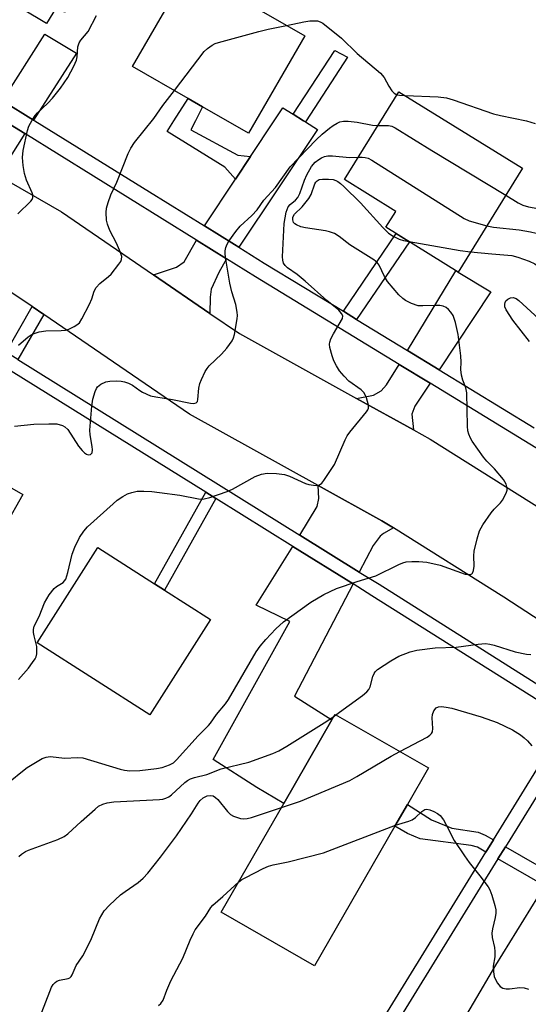
# Model space of a CAD drawing. Units: inches. Extents: x 1285761 to 1291761, y 493452 to 497452.
# Drawn here: x 1287831 to 1287960, y 494274 to 494524 of the extents above; entities that cross this region are included whole.
import ezdxf

# ---------------------------------------------------------------- set-up
doc = ezdxf.new("R2010")
doc.units = ezdxf.units.IN
doc.header["$MEASUREMENT"] = 0
for name, color, linetype in [('BLDG-Footprint', 5, 'Continuous'), ('TRANS-Driveway', 251, 'Continuous'), ('TRANS-Non Street Sidewalk', 7, 'Continuous'), ('TRANS-Road', 130, 'Continuous'), ('TRANS-Street Sidewalk', 7, 'Continuous'), ('Undefined', 1, 'Continuous')]:
    doc.layers.add(name, color=color, linetype=linetype)

msp = doc.modelspace()

# ---------------------------------------------------------------- linework, layer by layer
at = {"layer": 'BLDG-Footprint'}
for points, elevation in [([(1287867.54, 494567.17), (1287842.58, 494525.77), (1287840.54, 494526.99), (1287838.06, 494522.87), (1287826.2, 494530.01), (1287823.19, 494531.83), (1287820.69, 494533.34), (1287823.14, 494537.41), (1287810.76, 494544.87), (1287824.19, 494567.15), (1287831.64, 494562.66), (1287843.2, 494581.84)], 277.33), ([(1287903.42, 494519.73), (1287889.16, 494495.06), (1287877.5, 494501.8), (1287873.88, 494503.89), (1287859.84, 494512), (1287874.1, 494536.67)], 282.24), ([(1287958.56, 494486.19), (1287942.26, 494459.89), (1287923.98, 494471.22), (1287926.48, 494475.25), (1287913.45, 494483.33), (1287927.25, 494505.6)], 311.42), ([(1287803.1, 494424.28), (1287815.1, 494417.5), (1287818.19, 494415.76), (1287821.62, 494413.82), (1287819.72, 494410.46), (1287832.01, 494403.52), (1287818.54, 494379.68), (1287805.08, 494387.28), (1287799.9, 494378.1), (1287781, 494388.78), (1287799.51, 494421.56), (1287801.06, 494420.68)], 283.13), ([(1287879.58, 494371.79), (1287864.18, 494347.67), (1287835.64, 494365.88), (1287851.04, 494390.01), (1287865.39, 494380.85), (1287867.9, 494379.25)], 287.17), ([(1287926.25, 494319.42), (1287905.89, 494284.01), (1287882.26, 494297.6), (1287898.13, 494325.18), (1287910.31, 494346.35), (1287911.12, 494347.75), (1287934.74, 494334.16), (1287929.41, 494324.89)], 294.09)]:
    msp.add_lwpolyline(points, close=True, dxfattribs=dict(at, elevation=elevation))
at = {"layer": 'TRANS-Driveway'}
for points in [[(1287834.77, 494498.41), (1287826.89, 494503.31), (1287837.57, 494520.18), (1287845.59, 494515.38)], [(1287900.49, 494499.89), (1287903.11, 494498.23), (1287903.57, 494497.94), (1287906.64, 494495.99), (1287886.71, 494466.15), (1287885.61, 494466.84), (1287878, 494471.56), (1287885.88, 494483.44), (1287889.69, 494489.18), (1287895.69, 494498.23), (1287897.89, 494501.54)], [(1287832.58, 494494.98), (1287828.81, 494489.07), (1287828.28, 494487.74), (1287828.28, 494486.08), (1287828.52, 494482.81), (1287813.26, 494491.66), (1287818.67, 494492.94), (1287819.79, 494493.42), (1287820.86, 494494.44), (1287823.63, 494498.18), (1287823.67, 494498.23), (1287824.71, 494499.87), (1287827.35, 494498.23)], [(1287883.59, 494463.25), (1287881.64, 494459.8), (1287879.72, 494455.53), (1287879.5, 494453.5), (1287879.38, 494449.41), (1287865.1, 494459.18), (1287870.96, 494461.08), (1287872.88, 494462.47), (1287875.98, 494467.99)], [(1287937.43, 494435.11), (1287929.46, 494439.98), (1287941.7, 494460.17), (1287942.26, 494459.89), (1287950.54, 494454.86)], [(1287935.15, 494431.68), (1287931.32, 494425.91), (1287930.57, 494423.88), (1287930.93, 494419.85), (1287916.49, 494427.86), (1287920.85, 494428.69), (1287922.77, 494429.75), (1287924.16, 494431.25), (1287927.32, 494436.47)], [(1287925.87, 494395), (1287923.34, 494393.64), (1287922.49, 494392.89), (1287920.78, 494390.54), (1287917.24, 494383.84), (1287902.21, 494393.2), (1287906.57, 494400.42), (1287907, 494402.45), (1287906.84, 494405.76), (1287922.97, 494396.82)], [(1287915.65, 494380.82), (1287900.8, 494352.35), (1287910.31, 494346.35), (1287898.13, 494325.18), (1287891.3, 494329.22), (1287880.19, 494336.27), (1287899.67, 494371.29), (1287891.15, 494375.41), (1287900.42, 494390.31)]]:
    msp.add_lwpolyline(points, close=True, dxfattribs=at)
at = {"layer": 'TRANS-Non Street Sidewalk'}
for points in [[(1287903.57, 494497.94), (1287903.11, 494498.23), (1287900.49, 494499.89), (1287911.06, 494516.08), (1287914.22, 494514.31), (1287903.77, 494498.23)], [(1287889.69, 494489.18), (1287885.88, 494483.44), (1287883.15, 494486.49), (1287868.58, 494495.5), (1287870.3, 494498.23), (1287873.88, 494503.89), (1287877.5, 494501.8), (1287875.74, 494498.23), (1287874.61, 494495.93), (1287886.48, 494489.51)], [(1287916.55, 494447.86), (1287913.19, 494449.92), (1287926.57, 494469.62), (1287929.92, 494467.54)], [(1287837.32, 494449.1), (1287830.79, 494437.71), (1287827.78, 494439.59), (1287834.39, 494451.11)], [(1287880.89, 494402.47), (1287867.9, 494379.25), (1287865.39, 494380.85), (1287878.37, 494404.05)], [(1287951.19, 494315.95), (1287949.28, 494312.86), (1287947.18, 494314.07), (1287945.57, 494314.49), (1287932.68, 494316.17), (1287929.4, 494317.51), (1287926.25, 494319.42), (1287929.4, 494324.89), (1287935.52, 494321.01), (1287940.65, 494318.87), (1287947.33, 494317.85), (1287949.09, 494317.16)], [(1287966.12, 494307.36), (1287964.21, 494304.27), (1287952.35, 494311.1), (1287954.25, 494314.19)]]:
    msp.add_lwpolyline(points, close=True, dxfattribs=at)
at = {"layer": 'TRANS-Road'}
msp.add_lwpolyline([(1287828.52, 494482.81), (1287841.82, 494475.11), (1287865.1, 494459.18), (1287879.38, 494449.41), (1287886.86, 494444.29), (1287916.49, 494427.86), (1287930.93, 494419.85), (1287935.18, 494417.49), (1287966.73, 494397.67), (1287967.22, 494397.35), (1287981.59, 494387.99), (1287992.21, 494381.07), (1287979.11, 494360.96), (1287978.33, 494361.47), (1287953.8, 494377.46), (1287925.87, 494395), (1287922.97, 494396.82), (1287906.84, 494405.76), (1287874.24, 494423.84), (1287837.32, 494449.1), (1287834.39, 494451.11), (1287829.01, 494454.79)], dxfattribs=at)
msp.add_lwpolyline([(1288003.72, 494321.29), (1287971.79, 494270.8), (1287939.88, 494216.52), (1287936.15, 494210.18), (1287934.78, 494208.15), (1287913.05, 494176), (1287893.65, 494144.64), (1287873.64, 494157.9), (1287892.89, 494189.03), (1287913.37, 494219.33), (1287915.85, 494222.99), (1287923.49, 494236), (1287951.81, 494284.18), (1287964.21, 494304.27), (1287966.12, 494307.36), (1287977.88, 494326.43), (1287983.15, 494336.61)], close=True, dxfattribs=at)
at = {"layer": 'TRANS-Street Sidewalk'}
for points in [[(1287826.89, 494503.31), (1287834.77, 494498.41), (1287835.05, 494498.23), (1287860.53, 494482.41), (1287864.08, 494480.21), (1287878, 494471.56), (1287885.61, 494466.84), (1287886.71, 494466.15), (1287893.14, 494462.16), (1287913.19, 494449.92), (1287916.55, 494447.86), (1287929.46, 494439.98), (1287937.43, 494435.11), (1287961.48, 494420.42)], [(1287974.35, 494407.74), (1287935.15, 494431.68), (1287927.32, 494436.47), (1287890.99, 494458.66), (1287883.59, 494463.25), (1287875.98, 494467.99), (1287832.58, 494494.98), (1287827.35, 494498.23)], [(1287830.79, 494437.71), (1287902.21, 494393.2), (1287917.24, 494383.84), (1287922.23, 494380.73), (1287972.34, 494349.08), (1287978.33, 494361.47), (1287979.11, 494360.96), (1287981.08, 494356.71), (1287981.85, 494354.91), (1287982.02, 494354.45), (1287982.76, 494352.1), (1287983.02, 494351.14), (1287983.46, 494349.22), (1287983.72, 494347.76), (1287984, 494345.81), (1287984.09, 494344.84), (1287984.21, 494342.4), (1287984.24, 494341.43), (1287983.69, 494339.01), (1287974.15, 494346.49), (1287954.25, 494314.19), (1287952.35, 494311.1), (1287909.76, 494241.97)], [(1287906.86, 494243.94), (1287949.28, 494312.86), (1287951.19, 494315.95), (1287970, 494346.53), (1287920.42, 494377.84), (1287915.65, 494380.82), (1287900.42, 494390.31), (1287880.89, 494402.47), (1287878.37, 494404.05), (1287829.09, 494434.76)]]:
    msp.add_lwpolyline(points, dxfattribs=at)
at = {"layer": 'Undefined'}
msp.add_line((1287910.86, 494347.3, 290), (1287911.32, 494347.63, 290), dxfattribs=at)
for points, elevation in [([(1287830.78, 494474.6), (1287834.07, 494477.87), (1287834.38, 494478.31), (1287834.55, 494478.74), (1287834.56, 494479.42), (1287834.42, 494479.96), (1287833, 494483.2), (1287832.43, 494484.84), (1287832.1, 494486.89), (1287831.94, 494488.95), (1287832.14, 494490.67), (1287833.21, 494495.77), (1287833.58, 494496.85), (1287834.4, 494498.35), (1287835.18, 494499.55), (1287835.71, 494500.2), (1287838.36, 494502.68), (1287839.55, 494503.96), (1287841.54, 494506.51), (1287843.39, 494509.22), (1287844.93, 494512.04), (1287845.61, 494513.61), (1287845.78, 494514.44), (1287845.98, 494516.96), (1287846.28, 494518), (1287846.72, 494518.67), (1287848.62, 494520.85), (1287850.7, 494524.89)], 280), ([(1287898.8, 494522.4), (1287903.2, 494523.32), (1287904.67, 494523.53), (1287905.81, 494523.58), (1287906.66, 494523.52), (1287907.33, 494523.34), (1287908.01, 494522.97), (1287912.73, 494519.16), (1287916.69, 494515.28), (1287922.64, 494510.28), (1287923.51, 494509.22), (1287924.7, 494507.03), (1287925.49, 494505.8), (1287926.06, 494505.2), (1287926.77, 494504.84)], 282), ([(1287870.41, 494505.89), (1287877.94, 494515.75), (1287878.76, 494516.58), (1287879.94, 494517.4), (1287880.72, 494517.78), (1287881.55, 494518.06), (1287891.82, 494520.84), (1287894.12, 494521.41), (1287898.8, 494522.4)], 282), ([(1287830.9, 494441.33), (1287833.4, 494443.43), (1287834.12, 494443.95), (1287834.87, 494444.34), (1287836.2, 494444.71), (1287837.86, 494444.99), (1287841.7, 494445.06), (1287842.87, 494445.17), (1287843.69, 494445.43), (1287845.01, 494446.04), (1287845.75, 494446.48), (1287846.38, 494447.04), (1287847.01, 494448.01), (1287848.89, 494451.74), (1287849.48, 494453.11), (1287850.09, 494455.05), (1287850.58, 494455.99), (1287851.5, 494456.96), (1287853.74, 494458.71), (1287854.38, 494459.3), (1287856.38, 494461.85), (1287856.83, 494462.57), (1287857.04, 494463.06), (1287857.07, 494463.81), (1287856.76, 494464.84), (1287855.72, 494467.17), (1287854.06, 494470.44), (1287853.5, 494472), (1287853.25, 494473.07), (1287853.13, 494474.98), (1287853.22, 494476.08), (1287853.6, 494477.5), (1287854.28, 494479.46), (1287855.85, 494482.64), (1287858.72, 494489.97), (1287859.34, 494491.3), (1287860.35, 494492.71), (1287865.24, 494498.78), (1287867.52, 494502.07), (1287870.41, 494505.89)], 282), ([(1287926.77, 494504.84), (1287927.42, 494504.69), (1287928.84, 494504.61)], 282), ([(1287928.84, 494504.61), (1287937.24, 494504.26), (1287939.28, 494504.06), (1287940.96, 494503.57), (1287951.23, 494499.96), (1287952.95, 494499.54), (1287959.59, 494498.18), (1287961.76, 494497.52)], 282), ([(1287829.95, 494420.82), (1287834.81, 494421.28), (1287838.62, 494421.42), (1287840.67, 494421.37), (1287842.05, 494421.02), (1287842.69, 494420.67), (1287843.4, 494419.93), (1287846.13, 494415.75), (1287847.06, 494414.6), (1287847.68, 494414.01), (1287848.12, 494413.7), (1287848.56, 494413.55), (1287849.15, 494413.63), (1287849.55, 494414.09), (1287849.67, 494414.77), (1287849.59, 494415.64), (1287849.09, 494418.62), (1287849.02, 494419.79), (1287849.52, 494425.87), (1287849.77, 494427.64), (1287850.33, 494429.57), (1287850.67, 494430.34), (1287850.97, 494430.79), (1287851.79, 494431.47), (1287853.02, 494432.05), (1287854.09, 494432.24), (1287855.75, 494432.31), (1287856.94, 494432.23), (1287857.82, 494432.08), (1287858.83, 494431.72), (1287859.8, 494431.23), (1287861.64, 494429.82), (1287862.36, 494429.4), (1287864.4, 494428.54), (1287865.7, 494428.24), (1287869.9, 494427.55), (1287874.48, 494426.61), (1287875.28, 494426.54), (1287875.95, 494426.72), (1287876.23, 494427.06), (1287876.38, 494427.55), (1287876.61, 494430.47), (1287876.83, 494431.61), (1287877.24, 494432.66), (1287878.24, 494434.68), (1287878.67, 494435.4), (1287879.2, 494436.07), (1287882.35, 494439.07), (1287883.7, 494440.57), (1287885.02, 494442.43), (1287885.38, 494443.19), (1287885.61, 494444.01), (1287886.29, 494448.02), (1287886.37, 494448.87), (1287886.33, 494449.72), (1287885.96, 494451.68), (1287884.99, 494454.83), (1287884.45, 494457.07), (1287883.48, 494462.65), (1287883.25, 494464.43), (1287883.26, 494465.29), (1287883.43, 494466.12), (1287883.75, 494466.91), (1287884.21, 494467.68), (1287885.93, 494470.14), (1287887.04, 494471.55), (1287890.01, 494474.24), (1287891.41, 494475.69), (1287893.05, 494478.11), (1287896.02, 494481.31), (1287899.71, 494486.54), (1287906.31, 494493.4), (1287907.82, 494494.81), (1287909.65, 494496.36), (1287910.61, 494497.06), (1287911.61, 494497.64), (1287912.34, 494497.95), (1287913.26, 494498.12), (1287914.4, 494498.11), (1287916.7, 494497.91), (1287920.56, 494497.14), (1287921.92, 494497.01)], 284), ([(1287921.92, 494497.01), (1287923.79, 494497.06), (1287924.66, 494497.01), (1287925.5, 494496.83), (1287926.29, 494496.47), (1287935.59, 494490.69), (1287954.31, 494479.34)], 284), ([(1287830.97, 494356.59), (1287833.44, 494359.49), (1287834.5, 494360.87), (1287835.13, 494361.82), (1287835.37, 494362.33), (1287835.55, 494363.09), (1287835.62, 494364.16), (1287835.57, 494364.96), (1287834.87, 494367.63), (1287834.73, 494368.47), (1287834.7, 494369.29), (1287834.89, 494370.07), (1287836.13, 494372.59), (1287837.49, 494376.06), (1287838.71, 494378.06), (1287839.95, 494379.65), (1287840.6, 494380.16), (1287842.23, 494381.18), (1287842.61, 494381.58), (1287842.9, 494382.06), (1287843.46, 494383.71), (1287844.56, 494388.4), (1287845.24, 494390.16), (1287846.39, 494392.56), (1287847.46, 494394.23), (1287848.41, 494395.3), (1287854.87, 494401.12), (1287855.96, 494402.01), (1287857.33, 494402.97), (1287858.52, 494403.66), (1287859.6, 494404.02), (1287861, 494404.29), (1287862.69, 494404.31), (1287864.66, 494404.22), (1287866.67, 494403.98), (1287871.8, 494403.29), (1287876.55, 494402.38), (1287877.41, 494402.32), (1287877.97, 494402.36), (1287879.37, 494402.72), (1287883.79, 494404.23), (1287885.1, 494404.87), (1287890.86, 494408.08), (1287892.47, 494408.65), (1287893.89, 494408.91), (1287896.24, 494408.84), (1287898.27, 494408.59), (1287899.55, 494408.15), (1287903.65, 494406.28), (1287904.48, 494406.03), (1287905.6, 494405.83), (1287906.42, 494405.77), (1287907.16, 494405.9), (1287907.76, 494406.36), (1287908.28, 494407), (1287910.98, 494411.11), (1287913.66, 494417.33), (1287914.2, 494418.37), (1287914.86, 494419.3), (1287919.09, 494424.44), (1287919.37, 494424.91), (1287919.55, 494425.4), (1287919.56, 494426.17), (1287919.07, 494428.03), (1287918.49, 494429.25), (1287917.67, 494430.04), (1287914.61, 494432.23), (1287913.38, 494433.46), (1287912.26, 494434.85), (1287911.46, 494436.09), (1287910.8, 494437.35), (1287910.34, 494438.6), (1287909.8, 494440.78), (1287909.72, 494441.59), (1287909.78, 494442.12), (1287910.05, 494442.91), (1287910.68, 494444.19), (1287912.95, 494448.09), (1287913.02, 494448.76), (1287912.73, 494449.4), (1287912.03, 494450.18), (1287908.99, 494452.65), (1287903.51, 494457.57), (1287901.52, 494459.22), (1287899.05, 494460.98), (1287898.5, 494461.53), (1287898.06, 494462.15), (1287897.84, 494462.89), (1287897.8, 494463.71), (1287898.17, 494472.15), (1287898.73, 494475.08), (1287899.23, 494476.43), (1287899.71, 494477.03), (1287901.1, 494478.12), (1287901.64, 494478.76), (1287902.14, 494479.79), (1287903.34, 494483.18), (1287903.92, 494484.55), (1287905.15, 494486.6), (1287906.09, 494487.7), (1287906.97, 494488.41), (1287907.67, 494488.85), (1287908.45, 494489.15), (1287909.29, 494489.3), (1287910.43, 494489.3), (1287914.74, 494488.89), (1287916.94, 494488.97)], 286), ([(1287916.94, 494488.97), (1287917.94, 494489.01), (1287918.73, 494488.92), (1287919.49, 494488.72), (1287920.44, 494488.28), (1287943.77, 494473.47), (1287945.09, 494472.9), (1287949.53, 494471.63)], 286), ([(1287829.28, 494331.13), (1287831.51, 494333.03), (1287833.17, 494334.24), (1287836.91, 494336.54), (1287837.94, 494336.93), (1287838.99, 494337.08), (1287842.66, 494336.67), (1287845.8, 494336.82), (1287847.24, 494336.7), (1287856.7, 494333.85), (1287857.81, 494333.59), (1287859.12, 494333.44), (1287861.63, 494333.49), (1287865.89, 494334.02), (1287867.3, 494334.29), (1287869.2, 494334.93), (1287870.15, 494335.48), (1287870.97, 494336.24), (1287876.43, 494342.35), (1287879.03, 494344.9), (1287879.58, 494345.52), (1287881.07, 494347.69), (1287883.33, 494350.43), (1287884.09, 494351.49), (1287891.14, 494363.6), (1287892.12, 494365), (1287893.56, 494366.76), (1287896.13, 494369.41), (1287898.08, 494371.17), (1287904.95, 494376.23), (1287908.24, 494378.12), (1287911.45, 494379.63), (1287916.71, 494381.47), (1287921.42, 494382.89), (1287927.21, 494385.72), (1287928.26, 494386.16), (1287929.08, 494386.38), (1287930.52, 494386.51), (1287932.27, 494386.53), (1287934.32, 494386.3), (1287937.75, 494385.56), (1287944.06, 494383.33), (1287944.86, 494383.21), (1287945.35, 494383.24), (1287945.75, 494383.41), (1287945.9, 494383.56), (1287946.18, 494384.23), (1287946.35, 494385.33), (1287946.27, 494387.93), (1287946.35, 494389.08), (1287947.11, 494392.26), (1287947.7, 494394.24), (1287948.51, 494395.76), (1287950.62, 494398.87), (1287951.35, 494399.75), (1287953.01, 494401.38), (1287953.53, 494402.04), (1287954.4, 494403.81), (1287954.64, 494404.58), (1287954.69, 494405.1), (1287954.43, 494406.08), (1287953.76, 494407.27), (1287951.49, 494409.98), (1287949.52, 494411.94), (1287948.67, 494412.96), (1287945.77, 494416.99), (1287945.35, 494417.74), (1287944.93, 494418.8), (1287944.72, 494419.62), (1287944.6, 494420.78), (1287944.5, 494429.23), (1287944.18, 494430.55), (1287943.41, 494432.43), (1287943.11, 494433.78), (1287942.95, 494435.15), (1287943, 494437.05), (1287942.92, 494438.67), (1287942.3, 494444.04), (1287941.6, 494447.08), (1287940.97, 494448.86), (1287940.43, 494449.74), (1287939.86, 494450.37), (1287939.22, 494450.9), (1287938.49, 494451.26), (1287937.64, 494451.4), (1287936.46, 494451.44), (1287933.29, 494451.28), (1287932.17, 494451.34), (1287930.49, 494451.89), (1287928.9, 494452.67), (1287928.23, 494453.15), (1287927.26, 494454.11), (1287924.38, 494457.51), (1287923.6, 494458.75), (1287922.25, 494461.64), (1287921.72, 494462.27), (1287920.88, 494462.99), (1287914.83, 494466.76), (1287912.11, 494468.92), (1287910.94, 494469.62), (1287909.7, 494470.07), (1287908.65, 494470.33), (1287903.57, 494471.05), (1287902.42, 494471.37), (1287901.33, 494471.81), (1287900.88, 494472.1), (1287900.57, 494472.47), (1287900.36, 494473.1), (1287900.39, 494473.76), (1287900.82, 494474.53), (1287902.79, 494476.43), (1287904.47, 494478.52), (1287905.02, 494479.55), (1287906.01, 494482.25), (1287906.25, 494482.68), (1287906.58, 494483.04), (1287907.1, 494483.31), (1287907.93, 494483.45), (1287909.41, 494483.46), (1287910.58, 494483.33), (1287911.33, 494483.08), (1287911.8, 494482.84), (1287912.49, 494482.33), (1287913.35, 494481.53), (1287917.51, 494477.4), (1287923.21, 494471.17), (1287924.65, 494469.75), (1287925.83, 494469), (1287927.33, 494468.24), (1287928.41, 494467.88), (1287929.83, 494467.6)], 288), ([(1287954.31, 494479.34), (1287957.48, 494477.42), (1287958.67, 494476.82), (1287960.05, 494476.4), (1287962.41, 494476.01), (1287963.87, 494475.92), (1287967.83, 494476.13), (1287969.23, 494476.09), (1287970.15, 494475.84), (1287972.64, 494474.72), (1287973.17, 494474.59), (1287973.69, 494474.56), (1287975.2, 494474.88), (1287978.72, 494476.01)], 284), ([(1287949.53, 494471.63), (1287951.18, 494471.28), (1287957.68, 494470.54), (1287960.59, 494470.06), (1287962, 494469.75), (1287962.82, 494469.47), (1287963.51, 494469.12), (1287965.43, 494467.63), (1287966.16, 494467.23), (1287968, 494466.64), (1287970.78, 494466.03), (1287971.77, 494465.6), (1287972.72, 494464.99)], 286), ([(1287929.83, 494467.6), (1287942.73, 494465.36), (1287945.43, 494465.01)], 288), ([(1287945.43, 494465.01), (1287950.83, 494464.46), (1287955.88, 494464.1), (1287957.4, 494463.69), (1287960.21, 494462.62), (1287961.67, 494461.92), (1287962.78, 494461.17), (1287967.77, 494455.9)], 288), ([(1287960.37, 494442.26), (1287956.08, 494447.64), (1287954.38, 494450.28), (1287954.08, 494451.04), (1287954.05, 494451.7), (1287954.16, 494452.14), (1287954.37, 494452.54), (1287954.85, 494453.02), (1287955.51, 494453.31), (1287956.21, 494453.4), (1287956.93, 494453.17), (1287957.63, 494452.67), (1287962.67, 494448.03)], 290), ([(1287911.32, 494347.63), (1287918.06, 494352.51), (1287919.16, 494353.46), (1287919.65, 494354.08), (1287919.98, 494354.76), (1287920.68, 494357.35), (1287920.96, 494358.11), (1287921.22, 494358.56), (1287921.8, 494359.14), (1287925.2, 494361.34), (1287927.2, 494362.51), (1287930.11, 494363.63), (1287931.77, 494364.06), (1287936.48, 494364.63), (1287941.77, 494364.76), (1287947.29, 494365.58), (1287949.22, 494365.69), (1287950.29, 494365.58), (1287951.36, 494365.3), (1287956.66, 494363.59), (1287959.55, 494363.05), (1287960.67, 494362.95)], 290), ([(1287927.48, 494338.33), (1287934.42, 494342), (1287935.12, 494342.48), (1287935.49, 494342.86), (1287935.73, 494343.34), (1287935.85, 494344.16), (1287935.68, 494346.84), (1287935.74, 494347.71), (1287936.09, 494348.64), (1287936.7, 494349.37), (1287937.28, 494349.64), (1287938.05, 494349.72), (1287939.21, 494349.61), (1287940.68, 494349.31), (1287948.05, 494347.11), (1287952.16, 494345.65), (1287956.03, 494343.81), (1287958.06, 494342.55), (1287959.01, 494341.84), (1287959.84, 494341.06), (1287960.96, 494339.76)], 292), ([(1287831.02, 494311.74), (1287831.69, 494312.3), (1287832.67, 494312.95), (1287833.44, 494313.34), (1287840.93, 494316.03), (1287842.53, 494316.77), (1287843.42, 494317.46), (1287846.77, 494320.63), (1287850.31, 494323.72), (1287851.23, 494324.44), (1287852.25, 494324.99), (1287853.35, 494325.36), (1287855.09, 494325.61), (1287866.61, 494326.16), (1287867.47, 494326.27), (1287868.24, 494326.51), (1287868.97, 494326.86), (1287869.65, 494327.33), (1287873.03, 494330.48), (1287873.74, 494331.01), (1287874.47, 494331.39), (1287875.51, 494331.77), (1287878.59, 494332.51), (1287882.26, 494333.92), (1287889.23, 494335.67), (1287895.37, 494337.87), (1287896.88, 494338.5), (1287898.9, 494339.66), (1287909.03, 494346.05), (1287910.86, 494347.3)], 290), ([(1287897.52, 494324.11), (1287902.33, 494325.73), (1287914.82, 494331), (1287916.61, 494331.96), (1287925.31, 494337.14), (1287927.48, 494338.33)], 292), ([(1287836.86, 494272.29), (1287838.84, 494277.51), (1287839.31, 494278.56), (1287839.71, 494279.24), (1287840.19, 494279.82), (1287840.61, 494280.1), (1287841.36, 494280.36), (1287843.48, 494280.77), (1287843.94, 494280.96), (1287844.3, 494281.27), (1287844.56, 494281.72), (1287845.55, 494284.13), (1287847.2, 494286.56), (1287848.43, 494288.86), (1287849.42, 494290.97), (1287851.44, 494295.89), (1287852, 494296.92), (1287852.66, 494297.91), (1287853.95, 494299.42), (1287856.77, 494301.98), (1287857.92, 494302.89), (1287861.22, 494305.1), (1287862.5, 494306.24), (1287863.69, 494307.47), (1287866.86, 494311.51), (1287870.91, 494316.95), (1287874.73, 494322.5), (1287876.42, 494325.24), (1287876.91, 494325.92), (1287877.69, 494326.6), (1287878.68, 494327.07), (1287879.45, 494327.22), (1287880.25, 494327.06), (1287880.82, 494326.7), (1287881.38, 494326.15), (1287883.82, 494323.17), (1287884.64, 494322.36), (1287885.34, 494321.93), (1287886.11, 494321.65), (1287887.19, 494321.37), (1287888.01, 494321.25), (1287888.84, 494321.32), (1287889.97, 494321.62), (1287897.52, 494324.11)], 292), ([(1287926.4, 494319.67), (1287929.81, 494320.69), (1287930.58, 494321.01), (1287931.49, 494321.63), (1287933.04, 494323.1), (1287933.86, 494323.62), (1287934.32, 494323.69), (1287935.06, 494323.54), (1287936.08, 494323.13), (1287937.06, 494322.59), (1287937.7, 494322.08), (1287938.53, 494320.98), (1287939.26, 494319.76), (1287941.28, 494315.81), (1287943.88, 494311.9), (1287945.06, 494310.23), (1287947.79, 494306.81), (1287949.83, 494304.03), (1287950.25, 494303.28), (1287950.77, 494301.89), (1287951.58, 494299.34), (1287951.81, 494298.19), (1287951.81, 494297.35), (1287951.66, 494296.23), (1287950.97, 494293.41), (1287950.79, 494292.28), (1287950.85, 494291.15), (1287951.44, 494288.67), (1287951.56, 494287.6), (1287951.51, 494286.32), (1287951.16, 494283.88), (1287951.22, 494282.45), (1287951.41, 494281.33), (1287951.68, 494280.54), (1287952.25, 494279.57), (1287952.94, 494278.74), (1287953.56, 494278.33), (1287954.45, 494278.14), (1287955.29, 494278.19), (1287957.84, 494278.54), (1287958.95, 494278.44), (1287960.05, 494278.08)], 294), ([(1287886.69, 494305.3), (1287887.49, 494305.85), (1287888.51, 494306.42), (1287892.93, 494308.71), (1287894.26, 494309.29), (1287895.41, 494309.59), (1287899.22, 494310.34), (1287908.16, 494312.62), (1287926.4, 494319.67)], 294), ([(1287866.4, 494273.95), (1287866.98, 494274.44), (1287867.57, 494275.26), (1287868.48, 494277.81), (1287869.52, 494280.24), (1287872.53, 494285.94), (1287874.37, 494290.48), (1287875.13, 494292.08), (1287875.71, 494293.09), (1287878.25, 494296.56), (1287879.66, 494298.77), (1287880.17, 494299.42), (1287882.65, 494301.57), (1287886.69, 494305.3)], 294)]:
    msp.add_lwpolyline(points, dxfattribs=dict(at, elevation=elevation))

doc.saveas('drawing.dxf')
